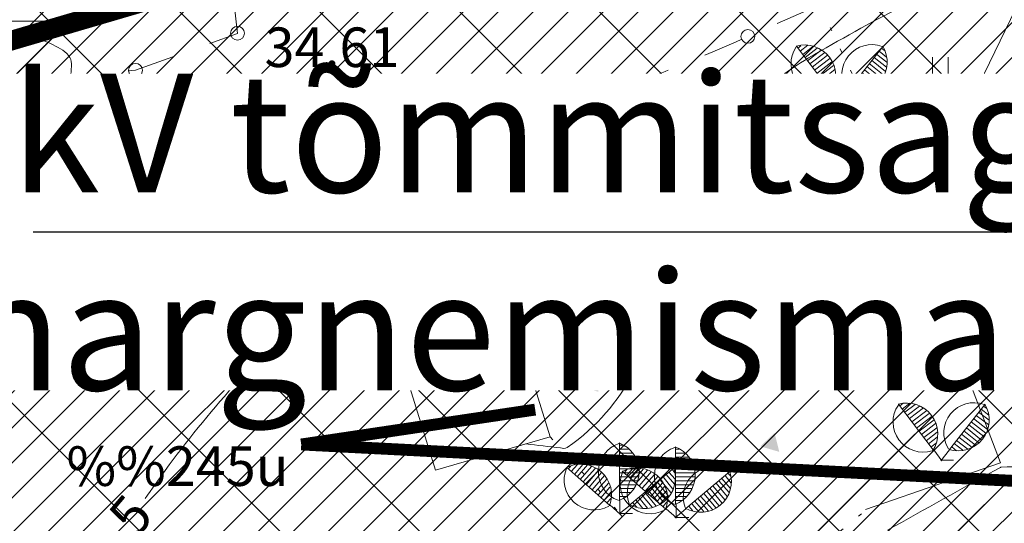
# Model space of a CAD drawing. Extents: x 558039 to 563122, y 6567862 to 6571138.
# Drawn here: x 559450 to 559474, y 6569284 to 6569296 of the extents above; entities that cross this region are included whole.
import ezdxf
from ezdxf.enums import TextEntityAlignment as Align

# ---------------------------------------------------------------- set-up
doc = ezdxf.new("R2010")
doc.units = 0
doc.header["$MEASUREMENT"] = 0
for name, pattern in [('ASFBET', [2, 1, -1]), ('DOT', [0.25, 0, -0.25]), ('HIDDEN', [0.375, 0.25, -0.125])]:
    doc.linetypes.add(name, pattern=pattern)
for name, color, linetype in [('H_ol.ol hoone', 193, 'CONTINUOUS'), ('Plan_hoonestusala', 150, 'HIDDEN'), ('SO_EE_EP', 40, 'CONTINUOUS'), ('TEHNO_0.4kV_6huliin', 6, 'E_PUHKEALA_PIIR'), ('TEHNO_10kV tekst', 7, 'CONTINUOUS')]:
    doc.layers.add(name, color=color, linetype=linetype)
for name, color, linetype, lineweight in [('PIIRANG_veetoru', 60, 'CONTINUOUS', 5), ('Y_AED', 7, 'CONTINUOUS', 0), ('Y_EHITISED', 7, 'CONTINUOUS', 0), ('Y_HALJASTUS', 3, 'CONTINUOUS', 0), ('Y_HORISONTAAL', 8, 'CONTINUOUS', 0), ('Y_KORGUS', 7, 'CONTINUOUS', 0), ('Y_KRAAV', 5, 'CONTINUOUS', 0), ('Y_PUNKT', 7, 'CONTINUOUS', 0), ('Y_TEED', 7, 'ASFBET', 0)]:
    doc.layers.add(name, color=color, linetype=linetype, lineweight=lineweight)
doc.styles.add('ROMANS', font='ROMANS', dxfattribs={"height": 0.2})
doc.linetypes.add('E_PUHKEALA_PIIR', pattern='A,6,-4.5,[138,ACAD.shx,S=1.5,R=0,X=-2,Y=0],-4.5', length=15)

msp = doc.modelspace()

# ---------------------------------------------------------------- hatches: boundary and pattern name
at = {"layer": 'H_ol.ol hoone', "lineweight": 9}
h = msp.add_hatch(dxfattribs=at)
h.set_pattern_fill('ANSI31,_I', color=191, scale=5, angle=315, style=2)
h.set_pattern_definition([(0, (0, 0), (2e-16, 0.625), [])])
h.paths.add_polyline_path([(559439.35, 6569306.78), (559454.21, 6569311.44), (559456.93, 6569302.23), (559452.92, 6569300.79), (559453.91, 6569297.11), (559449, 6569295.67), (559447.793, 6569299.184), (559439.26, 6569296.51), (559436.71, 6569304.19), (559439.87, 6569305.21)])
at = {"layer": 'PIIRANG_veetoru'}
h = msp.add_hatch(dxfattribs=at)
h.set_pattern_fill('LINE', color=256, scale=5, style=0)
edge = h.paths.add_edge_path()
edge.add_line((559425.183, 6569355.563), (559489.759, 6569363.811))
edge.add_line((559489.759, 6569363.811), (559492.866, 6569346.331))
edge.add_line((559492.866, 6569346.331), (559494.845, 6569332.934))
edge.add_line((559494.845, 6569332.934), (559495.673, 6569208.665))
edge.add_line((559495.673, 6569208.665), (559543.074, 6569133.366))
edge.add_line((559543.074, 6569133.366), (559588.93, 6569133.154))
edge.add_line((559588.93, 6569133.154), (559590.087, 6569131.794))
edge.add_line((559590.087, 6569131.794), (559593.133, 6569134.386))
edge.add_line((559593.133, 6569134.386), (559590.786, 6569137.146))
edge.add_line((559590.786, 6569137.146), (559545.289, 6569137.355))
edge.add_line((559545.289, 6569137.355), (559499.665, 6569209.831))
edge.add_line((559499.665, 6569209.831), (559499.227, 6569275.64))
edge.add_line((559499.227, 6569275.64), (559526.472, 6569275.542))
edge.add_line((559526.472, 6569275.542), (559527.447, 6569279.539))
edge.add_line((559527.447, 6569279.539), (559499.2, 6569279.64))
edge.add_line((559499.2, 6569279.64), (559498.843, 6569333.241))
edge.add_line((559498.843, 6569333.241), (559498.466, 6569335.792))
edge.add_line((559498.466, 6569335.792), (559538.844, 6569326.219))
edge.add_line((559538.844, 6569326.219), (559539.769, 6569330.03))
edge.add_line((559539.769, 6569330.03), (559497.837, 6569340.052))
edge.add_line((559497.837, 6569340.052), (559496.814, 6569346.973))
edge.add_line((559496.814, 6569346.973), (559490.161, 6569384.409))
edge.add_line((559490.161, 6569384.409), (559485.556, 6569427.5))
edge.add_line((559485.556, 6569427.5), (559477.106, 6569512.674))
edge.add_line((559477.106, 6569512.674), (559475.187, 6569525.89))
edge.add_line((559475.187, 6569525.89), (559468.549, 6569563.498))
edge.add_arc((559466.58, 6569563.15), 2, 10.0098, 190.0098)
edge.add_line((559464.61, 6569562.803), (559471.237, 6569525.255))
edge.add_line((559471.237, 6569525.255), (559473.135, 6569512.189))
edge.add_line((559473.135, 6569512.189), (559481.577, 6569427.09))
edge.add_line((559481.577, 6569427.09), (559486.199, 6569383.846))
edge.add_line((559486.199, 6569383.846), (559489.058, 6569367.754))
edge.add_line((559489.058, 6569367.754), (559424.675, 6569359.54))
edge.add_line((559424.675, 6569359.54), (559425.183, 6569355.563))
at = {"layer": 'Plan_hoonestusala', "linetype": 'Continuous', "lineweight": 13}
h = msp.add_hatch(dxfattribs=at)
h.set_pattern_fill('NET', color=256, scale=20, angle=45, style=0)
edge = h.paths.add_edge_path()
edge.add_arc((559374.426, 6569286.55), 34.84, 19.8644, 20.0832)
edge.add_line((559407.147, 6569298.514), (559481.053, 6569325.631))
edge.add_line((559481.053, 6569325.631), (559481.443, 6569281.224))
edge.add_line((559481.443, 6569281.224), (559421.435, 6569259.201))
edge.add_line((559421.435, 6569259.201), (559407.147, 6569298.514))
at = {"layer": 'SO_EE_EP', "lineweight": 5, "ltscale": 0.5}
h = msp.add_hatch(dxfattribs=at)
h.set_pattern_fill('ANSI31', color=256, scale=5, style=0)
h.set_pattern_definition([(45, (0, 0), (-0.44194173824, 0.44194173824), [])])
h.paths.add_polyline_path([(559360.07, 6569289.19), (559488.46, 6569336.21), (559488.99, 6569275.96), (559390.44, 6569239.86)])

# ---------------------------------------------------------------- linework, layer by layer
at = {"layer": 'H_ol.ol hoone', "ltscale": 0.2, "const_width": 0.5}
msp.add_lwpolyline([(559439.35, 6569306.78), (559454.21, 6569311.44), (559456.93, 6569302.23), (559452.92, 6569300.79), (559453.91, 6569297.11), (559449, 6569295.67), (559447.793, 6569299.184), (559439.26, 6569296.51), (559436.71, 6569304.19), (559439.87, 6569305.21)], close=True, dxfattribs=at)
at = {"layer": 'TEHNO_0.4kV_6huliin', "ltscale": 0.5, "const_width": 0.3, "flags": 128}
msp.add_lwpolyline([(559491.128, 6569283.784), (559456.628, 6569285.547)], dxfattribs=at)
at = {"layer": 'Y_AED'}
for points in [[(559469.25, 6569293.27), (559469.61, 6569293.61), (559469.73, 6569293.13)], [(559464.79, 6569291.8), (559465.15, 6569292.14), (559465.27, 6569291.66)], [(559462.01, 6569290.58), (559462.37, 6569290.92), (559462.49, 6569290.44)], [(559469.77, 6569290.53), (559470.13, 6569290.87), (559470.25, 6569290.39)], [(559464.79, 6569289.41), (559465.15, 6569289.75), (559465.27, 6569289.27)], [(559468.74, 6569287.99), (559469.1, 6569288.33), (559469.22, 6569287.85)], [(559471.67, 6569287.89), (559472.03, 6569288.23), (559472.15, 6569287.75)], [(559465.76, 6569287.63), (559466.12, 6569287.97), (559466.24, 6569287.49)], [(559463.66, 6569287.02), (559464.02, 6569287.36), (559464.14, 6569286.88)], [(559468.23, 6569285.5), (559468.59, 6569285.84), (559468.71, 6569285.36)]]:
    msp.add_solid(points, dxfattribs=at)
at = {"layer": 'Y_EHITISED'}
for p, q in [((559449, 6569295.67), (559453.91, 6569297.11)), ((559470.55, 6569294.92), (559466.26, 6569293.47)), ((559474.3, 6569285.08), (559470.55, 6569294.92)), ((559461.06, 6569291.74), (559458.16, 6569290.9)), ((559461.06, 6569291.74), (559462.92, 6569285.74)), ((559458.16, 6569290.9), (559460.02, 6569284.9)), ((559462.92, 6569285.74), (559460.02, 6569284.9)), ((559470.89, 6569283.9), (559474.3, 6569285.08))]:
    msp.add_line(p, q, dxfattribs=at)
at = {"layer": 'Y_HALJASTUS', "linetype": 'DOT', "ltscale": 2}
for p, q in [((559470.55, 6569294.92), (559469.73, 6569296.64)), ((559461.06, 6569291.74), (559466.29, 6569293.45)), ((559462.92, 6569285.74), (559464.68, 6569283.8)), ((559464.68, 6569283.8), (559466.05, 6569281.73)), ((559468.39, 6569281.83), (559470.96, 6569283.94))]:
    msp.add_line(p, q, dxfattribs=at)
at = {"layer": 'Y_HALJASTUS'}
for p, q in [((559470.02, 6569294.46), (559469.14, 6569295.62)), ((559469.18, 6569295.57), (559469.25, 6569295.63)), ((559469.24, 6569295.49), (559469.43, 6569295.64)), ((559469.3, 6569295.41), (559469.56, 6569295.61)), ((559469.36, 6569295.33), (559469.67, 6569295.57)), ((559469.42, 6569295.25), (559469.77, 6569295.52)), ((559469.48, 6569295.17), (559469.86, 6569295.46)), ((559470.43, 6569294.47), (559471.33, 6569295.62)), ((559471.23, 6569295.49), (559471.42, 6569295.34)), ((559471.29, 6569295.57), (559471.37, 6569295.51)), ((559469.54, 6569295.09), (559469.93, 6569295.39)), ((559469.6, 6569295.01), (559469.99, 6569295.31)), ((559469.66, 6569294.93), (559470.04, 6569295.22)), ((559471.04, 6569295.26), (559471.39, 6569294.98)), ((559471.11, 6569295.33), (559471.42, 6569295.09)), ((559471.17, 6569295.41), (559471.43, 6569295.21)), ((559472.58, 6569295.34), (559472.58, 6569294.84)), ((559472.98, 6569295.34), (559472.98, 6569294.84)), ((559469.72, 6569294.85), (559470.08, 6569295.13)), ((559469.78, 6569294.77), (559470.11, 6569295.03)), ((559470.86, 6569295.02), (559471.25, 6569294.71)), ((559470.92, 6569295.1), (559471.3, 6569294.8)), ((559470.98, 6569295.18), (559471.36, 6569294.88)), ((559469.84, 6569294.69), (559470.12, 6569294.91)), ((559469.9, 6569294.62), (559470.13, 6569294.79)), ((559470.61, 6569294.7), (559470.89, 6569294.48)), ((559470.67, 6569294.78), (559471, 6569294.52)), ((559470.73, 6569294.86), (559471.09, 6569294.58)), ((559470.8, 6569294.94), (559471.17, 6569294.65)), ((559469.96, 6569294.54), (559470.09, 6569294.63)), ((559470.01, 6569294.45), (559470.02, 6569294.46)), ((559470.03, 6569294.47), (559470.24, 6569294.18)), ((559470.44, 6569294.46), (559470.22, 6569294.18)), ((559470.42, 6569294.48), (559470.43, 6569294.47)), ((559470.49, 6569294.55), (559470.61, 6569294.45)), ((559470.55, 6569294.62), (559470.77, 6569294.45)), ((559468.23, 6569293.01), (559468.23, 6569294.42)), ((559468.23, 6569294.36), (559468.32, 6569294.36)), ((559468.23, 6569294.26), (559468.46, 6569294.26)), ((559470.23, 6569294.2), (559470.53, 6569294.2)), ((559468.23, 6569294.17), (559468.54, 6569294.17)), ((559468.23, 6569294.07), (559468.61, 6569294.07)), ((559468.23, 6569293.97), (559468.65, 6569293.97)), ((559468.23, 6569293.88), (559468.68, 6569293.88)), ((559468.23, 6569293.78), (559468.69, 6569293.78)), ((559468.23, 6569293.68), (559468.7, 6569293.68)), ((559468.23, 6569293.59), (559468.69, 6569293.59)), ((559468.23, 6569293.49), (559468.66, 6569293.49)), ((559468.23, 6569293.39), (559468.63, 6569293.39)), ((559468.23, 6569293.3), (559468.57, 6569293.3)), ((559468.21, 6569293.01), (559468.23, 6569293.01)), ((559468.23, 6569293.2), (559468.5, 6569293.2)), ((559468.23, 6569293.1), (559468.38, 6569293.1)), ((559468.23, 6569293.01), (559468.23, 6569292.67)), ((559466.96, 6569291.28), (559466.96, 6569292.68)), ((559466.96, 6569292.62), (559467.05, 6569292.62)), ((559466.96, 6569292.52), (559467.19, 6569292.52)), ((559468.21, 6569292.69), (559468.54, 6569292.69)), ((559466.96, 6569292.43), (559467.28, 6569292.43)), ((559466.96, 6569292.33), (559467.34, 6569292.33)), ((559466.96, 6569292.24), (559467.38, 6569292.24)), ((559466.96, 6569292.14), (559467.42, 6569292.14)), ((559466.96, 6569292.04), (559467.43, 6569292.04)), ((559466.96, 6569291.95), (559467.43, 6569291.95)), ((559466.96, 6569291.85), (559467.42, 6569291.85)), ((559466.96, 6569291.75), (559467.4, 6569291.75)), ((559466.96, 6569291.66), (559467.36, 6569291.66)), ((559466.96, 6569291.56), (559467.3, 6569291.56)), ((559466.95, 6569291.27), (559466.96, 6569291.28)), ((559466.96, 6569291.46), (559467.23, 6569291.46)), ((559466.96, 6569291.37), (559467.11, 6569291.37)), ((559466.97, 6569291.28), (559466.97, 6569290.93)), ((559466.95, 6569290.95), (559467.28, 6569290.95)), ((559472.6, 6569285.41), (559471.72, 6569286.57)), ((559471.75, 6569286.52), (559471.83, 6569286.58)), ((559471.81, 6569286.44), (559472.01, 6569286.59)), ((559471.88, 6569286.36), (559472.14, 6569286.56)), ((559471.94, 6569286.28), (559472.25, 6569286.52)), ((559473.01, 6569285.42), (559473.91, 6569286.57)), ((559473.87, 6569286.52), (559473.95, 6569286.46)), ((559472, 6569286.2), (559472.35, 6569286.47)), ((559472.06, 6569286.12), (559472.44, 6569286.41)), ((559472.12, 6569286.04), (559472.5, 6569286.33)), ((559472.18, 6569285.96), (559472.57, 6569286.26)), ((559473.68, 6569286.28), (559474, 6569286.04)), ((559473.74, 6569286.36), (559474.01, 6569286.16)), ((559473.81, 6569286.44), (559474, 6569286.29)), ((559472.24, 6569285.88), (559472.62, 6569286.17)), ((559472.3, 6569285.8), (559472.66, 6569286.08)), ((559473.5, 6569286.04), (559473.88, 6569285.75)), ((559473.56, 6569286.12), (559473.93, 6569285.83)), ((559473.62, 6569286.2), (559473.97, 6569285.93)), ((559472.36, 6569285.72), (559472.69, 6569285.97)), ((559472.42, 6569285.64), (559472.7, 6569285.86)), ((559473.31, 6569285.81), (559473.67, 6569285.53)), ((559473.37, 6569285.89), (559473.75, 6569285.59)), ((559473.44, 6569285.97), (559473.82, 6569285.66)), ((559464.67, 6569284.13), (559464.67, 6569285.59)), ((559464.67, 6569285.53), (559464.77, 6569285.53)), ((559466.09, 6569284.04), (559466.09, 6569285.49)), ((559472.48, 6569285.56), (559472.7, 6569285.73)), ((559472.54, 6569285.48), (559472.67, 6569285.58)), ((559473.07, 6569285.49), (559473.19, 6569285.39)), ((559473.13, 6569285.57), (559473.35, 6569285.4)), ((559473.19, 6569285.65), (559473.47, 6569285.43)), ((559473.25, 6569285.73), (559473.58, 6569285.47)), ((559464.67, 6569285.43), (559464.91, 6569285.43)), ((559464.67, 6569285.33), (559465, 6569285.33)), ((559466.09, 6569285.43), (559466.18, 6569285.43)), ((559466.09, 6569285.33), (559466.33, 6569285.33)), ((559472.59, 6569285.39), (559472.6, 6569285.41)), ((559472.61, 6569285.41), (559472.82, 6569285.13)), ((559473.01, 6569285.41), (559472.79, 6569285.13)), ((559472.99, 6569285.42), (559473.01, 6569285.42)), ((559463.37, 6569284.93), (559463.44, 6569285)), ((559463.45, 6569284.86), (559463.61, 6569285.04)), ((559463.53, 6569284.79), (559463.74, 6569285.04)), ((559463.6, 6569284.73), (559463.86, 6569285.03)), ((559464.67, 6569285.23), (559465.07, 6569285.23)), ((559464.67, 6569285.13), (559465.11, 6569285.13)), ((559464.67, 6569285.03), (559465.15, 6569285.03)), ((559466.09, 6569285.23), (559466.42, 6569285.23)), ((559466.09, 6569285.13), (559466.48, 6569285.13)), ((559466.09, 6569285.03), (559466.53, 6569285.03)), ((559472.81, 6569285.15), (559473.11, 6569285.15)), ((559464.42, 6569284.01), (559463.33, 6569284.97)), ((559463.68, 6569284.66), (559463.96, 6569284.99)), ((559463.75, 6569284.6), (559464.06, 6569284.95)), ((559463.83, 6569284.53), (559464.14, 6569284.9)), ((559463.9, 6569284.47), (559464.22, 6569284.84)), ((559463.98, 6569284.4), (559464.29, 6569284.76)), ((559464.67, 6569284.93), (559465.15, 6569284.93)), ((559464.67, 6569284.83), (559465.16, 6569284.83)), ((559465.84, 6569283.91), (559464.74, 6569284.87)), ((559464.79, 6569284.83), (559464.85, 6569284.9)), ((559464.86, 6569284.77), (559465.02, 6569284.95)), ((559464.93, 6569284.02), (559466.05, 6569284.96)), ((559464.94, 6569284.7), (559465.16, 6569284.95)), ((559465.02, 6569284.63), (559465.28, 6569284.93)), ((559465.09, 6569284.57), (559465.38, 6569284.9)), ((559465.17, 6569284.5), (559465.48, 6569284.86)), ((559465.24, 6569284.44), (559465.56, 6569284.8)), ((559465.85, 6569284.79), (559466.06, 6569284.54)), ((559465.92, 6569284.85), (559466.08, 6569284.67)), ((559466, 6569284.92), (559466.06, 6569284.84)), ((559466.09, 6569284.93), (559466.56, 6569284.93)), ((559466.09, 6569284.83), (559466.57, 6569284.83)), ((559466.35, 6569283.93), (559467.46, 6569284.86)), ((559467.34, 6569284.76), (559467.49, 6569284.57)), ((559467.41, 6569284.82), (559467.48, 6569284.75)), ((559464.05, 6569284.33), (559464.35, 6569284.67)), ((559464.13, 6569284.27), (559464.4, 6569284.58)), ((559464.67, 6569284.73), (559465.15, 6569284.73)), ((559464.67, 6569284.63), (559465.12, 6569284.63)), ((559464.67, 6569284.53), (559465.09, 6569284.53)), ((559465.32, 6569284.37), (559465.64, 6569284.74)), ((559465.39, 6569284.31), (559465.7, 6569284.66)), ((559465.47, 6569284.24), (559465.76, 6569284.58)), ((559465.54, 6569284.53), (559465.85, 6569284.16)), ((559465.62, 6569284.6), (559465.92, 6569284.23)), ((559465.69, 6569284.66), (559465.97, 6569284.33)), ((559465.77, 6569284.73), (559466.02, 6569284.42)), ((559466.09, 6569284.73), (559466.58, 6569284.73)), ((559466.09, 6569284.63), (559466.56, 6569284.63)), ((559466.09, 6569284.53), (559466.54, 6569284.53)), ((559467.03, 6569284.5), (559467.34, 6569284.14)), ((559467.11, 6569284.57), (559467.39, 6569284.23)), ((559467.18, 6569284.63), (559467.44, 6569284.33)), ((559467.26, 6569284.69), (559467.47, 6569284.44)), ((559464.2, 6569284.2), (559464.43, 6569284.47)), ((559464.28, 6569284.14), (559464.46, 6569284.35)), ((559464.67, 6569284.43), (559465.03, 6569284.43)), ((559464.67, 6569284.33), (559464.95, 6569284.33)), ((559465.23, 6569284.28), (559465.5, 6569283.96)), ((559465.31, 6569284.34), (559465.6, 6569283.99)), ((559465.39, 6569284.4), (559465.69, 6569284.04)), ((559465.46, 6569284.47), (559465.78, 6569284.09)), ((559465.54, 6569284.17), (559465.82, 6569284.49)), ((559465.62, 6569284.11), (559465.85, 6569284.37)), ((559465.69, 6569284.04), (559465.88, 6569284.25)), ((559466.09, 6569284.43), (559466.5, 6569284.43)), ((559466.09, 6569284.33), (559466.44, 6569284.33)), ((559466.8, 6569284.31), (559467.11, 6569283.94)), ((559466.88, 6569284.37), (559467.19, 6569284)), ((559466.95, 6569284.44), (559467.26, 6569284.07)), ((559464.35, 6569284.07), (559464.46, 6569284.19)), ((559464.42, 6569284), (559464.42, 6569284.01)), ((559464.43, 6569284.02), (559464.7, 6569283.78)), ((559464.66, 6569284.13), (559464.67, 6569284.13)), ((559464.94, 6569284.01), (559464.66, 6569283.79)), ((559464.67, 6569284.23), (559464.83, 6569284.23)), ((559464.68, 6569284.13), (559464.68, 6569283.78)), ((559464.92, 6569284.03), (559464.93, 6569284.02)), ((559465, 6569284.08), (559465.11, 6569283.96)), ((559465.08, 6569284.15), (559465.26, 6569283.93)), ((559465.16, 6569284.21), (559465.38, 6569283.94)), ((559465.77, 6569283.98), (559465.87, 6569284.1)), ((559466.07, 6569284.03), (559466.09, 6569284.04)), ((559466.09, 6569284.23), (559466.37, 6569284.23)), ((559466.09, 6569284.13), (559466.25, 6569284.13)), ((559466.1, 6569284.04), (559466.1, 6569283.68)), ((559466.5, 6569284.05), (559466.68, 6569283.84)), ((559466.57, 6569284.12), (559466.8, 6569283.85)), ((559466.65, 6569284.18), (559466.92, 6569283.86)), ((559466.72, 6569284.24), (559467.02, 6569283.9)), ((559464.66, 6569283.8), (559465, 6569283.8)), ((559465.83, 6569283.9), (559465.84, 6569283.91)), ((559465.85, 6569283.92), (559466.11, 6569283.69)), ((559466.35, 6569283.92), (559466.08, 6569283.69)), ((559466.33, 6569283.93), (559466.35, 6569283.93)), ((559466.42, 6569283.99), (559466.52, 6569283.87)), ((559466.07, 6569283.7), (559466.42, 6569283.7))]:
    msp.add_line(p, q, dxfattribs=at)
for centre, radius, start, end in [((559469.763, 6569295.166), 0.758, 145.3634, 287.5334), ((559469.355, 6569294.868), 0.78, 327.3434, 106.3024), ((559471.047, 6569294.899), 0.758, 70.1099, 212.2799), ((559470.655, 6569295.218), 0.78, 252.0899, 31.0489), ((559468.44, 6569293.705), 0.73, 108.1754, 250.3454), ((559467.953, 6569293.714), 0.751, 290.1553, 69.1143), ((559467.174, 6569291.968), 0.73, 108.1754, 250.3454), ((559466.687, 6569291.977), 0.751, 290.1553, 69.1143), ((559472.341, 6569286.113), 0.758, 145.3634, 287.5334), ((559471.933, 6569285.815), 0.78, 327.3434, 106.3024), ((559473.625, 6569285.846), 0.758, 70.1099, 212.2799), ((559473.233, 6569286.165), 0.78, 252.0899, 31.0489), ((559464.893, 6569284.849), 0.757, 108.1754, 250.3454), ((559464.389, 6569284.858), 0.778, 290.1553, 69.1143), ((559465.804, 6569284.763), 0.778, 290.1553, 69.1143), ((559466.308, 6569284.754), 0.757, 108.1754, 250.3454), ((559463.692, 6569284.274), 0.778, 339.0087, 117.9677), ((559465.623, 6569284.313), 0.757, 58.2127, 200.3827), ((559464.03, 6569284.648), 0.757, 157.0287, 299.1987), ((559465.445, 6569284.553), 0.757, 157.0287, 299.1987), ((559465.107, 6569284.179), 0.778, 339.0087, 117.9677), ((559465.306, 6569284.705), 0.778, 240.1926, 19.1517), ((559467.038, 6569284.218), 0.757, 58.2127, 200.3827), ((559466.721, 6569284.61), 0.778, 240.1926, 19.1517)]:
    msp.add_arc(centre, radius, start, end, dxfattribs=at)
at = {"layer": 'Y_HORISONTAAL'}
for points, knots in [([(559395.74, 6569257.28), (559394.054, 6569257.136), (559392.359, 6569257.083), (559390.67, 6569257.05), (559390.308, 6569257.043), (559389.948, 6569257.101), (559389.59, 6569257.18), (559388.173, 6569257.491), (559386.897, 6569258.204), (559385.53, 6569258.62), (559385.248, 6569258.706), (559384.941, 6569258.792), (559384.65, 6569258.74), (559383.585, 6569258.548), (559382.22, 6569257.674), (559382.08, 6569256.75), (559381.94, 6569255.827), (559382.891, 6569254.734), (559383.56, 6569253.86), (559383.924, 6569253.384), (559384.263, 6569252.917), (559384.68, 6569252.49), (559384.872, 6569252.294), (559385.08, 6569252.121), (559385.29, 6569251.95), (559386.015, 6569251.357), (559386.929, 6569251.306), (559387.69, 6569250.47), (559387.714, 6569250.443), (559387.738, 6569250.417), (559387.73, 6569250.39), (559387.534, 6569249.737), (559387.154, 6569249.078), (559386.76, 6569248.43), (559386.591, 6569248.152), (559386.421, 6569247.903), (559386.25, 6569247.64), (559386.156, 6569247.495), (559386.064, 6569247.352), (559385.96, 6569247.21), (559385.613, 6569246.736), (559384.995, 6569246.463), (559384.44, 6569246.39), (559383.334, 6569246.244), (559382.09, 6569246.444), (559381.04, 6569246.93), (559381.006, 6569246.946), (559380.973, 6569246.962), (559380.94, 6569246.98), (559380.859, 6569247.024), (559380.786, 6569247.076), (559380.7, 6569247.12), (559379.582, 6569247.694), (559378.388, 6569248.088), (559377.2, 6569248.06), (559377.024, 6569248.056), (559376.847, 6569247.992), (559376.67, 6569247.97), (559375.817, 6569247.866), (559374.924, 6569247.596), (559374.08, 6569247.86), (559372.012, 6569248.506), (559370.7, 6569250.413), (559369.3, 6569252.04), (559368.531, 6569252.934), (559367.981, 6569253.977), (559367.14, 6569254.78), (559366.187, 6569255.69), (559365.201, 6569256.567), (559364.24, 6569257.47), (559362.857, 6569258.77), (559361.342, 6569259.923), (559360.14, 6569261.42), (559359.187, 6569262.607), (559358.626, 6569264.021), (559357.9, 6569265.34), (559356.751, 6569267.429), (559355.638, 6569269.562), (559354.5, 6569271.63), (559352.977, 6569274.398), (559348.117, 6569276.669), (559348.9, 6569279.39), (559349.793, 6569282.491), (559352.671, 6569285.631), (559354.38, 6569288.82), (559355.052, 6569290.074), (559355.73, 6569291.342), (559356.39, 6569292.61), (559357.131, 6569294.033), (559357.643, 6569295.556), (559358.39, 6569296.99), (559358.453, 6569297.111), (559358.547, 6569297.21), (559358.65, 6569297.3), (559359.093, 6569297.687), (559359.673, 6569297.875), (559360.1, 6569298.27), (559362.214, 6569300.227), (559364.21, 6569302.312), (559366.16, 6569304.43), (559366.928, 6569305.264), (559367.527, 6569306.219), (559368.33, 6569307.05), (559368.589, 6569307.318), (559368.906, 6569307.531), (559369.26, 6569307.63), (559369.511, 6569307.7), (559369.77, 6569307.731), (559370.02, 6569307.8), (559370.62, 6569307.964), (559371.221, 6569308.131), (559371.82, 6569308.3), (559375.666, 6569309.385), (559379.361, 6569310.877), (559383.29, 6569311.81), (559383.293, 6569311.811), (559383.297, 6569311.81), (559383.3, 6569311.81), (559385.227, 6569311.924), (559387.153, 6569312.36), (559389.08, 6569312.38), (559391.02, 6569312.4), (559392.957, 6569311.772), (559394.9, 6569311.81), (559397.173, 6569311.854), (559399.46, 6569311.927), (559401.74, 6569311.97), (559402.953, 6569311.993), (559404.167, 6569312.007), (559405.38, 6569312.03), (559407.089, 6569312.063), (559408.803, 6569312.114), (559410.49, 6569312.45), (559412.634, 6569312.877), (559414.699, 6569313.524), (559416.82, 6569313.99), (559419.289, 6569314.533), (559421.762, 6569315.06), (559424.23, 6569315.61), (559424.877, 6569315.754), (559425.523, 6569315.904), (559426.17, 6569316.05), (559426.333, 6569316.087), (559426.496, 6569316.121), (559426.66, 6569316.15), (559427.024, 6569316.214), (559427.404, 6569316.142), (559427.77, 6569316.08), (559428.303, 6569315.989), (559428.802, 6569315.753), (559429.34, 6569315.68), (559429.679, 6569315.634), (559430.021, 6569315.617), (559430.36, 6569315.63), (559430.43, 6569315.633), (559430.5, 6569315.636), (559430.57, 6569315.65), (559430.807, 6569315.696), (559431.038, 6569315.752), (559431.27, 6569315.81), (559432.069, 6569316.011), (559432.843, 6569316.286), (559433.65, 6569316.47), (559437.011, 6569317.234), (559440.444, 6569317.41), (559443.85, 6569317.76), (559444.208, 6569317.797), (559444.572, 6569317.831), (559444.93, 6569317.79), (559445.534, 6569317.72), (559446.111, 6569317.405), (559446.58, 6569317.02), (559448.927, 6569315.097), (559451.273, 6569313.173), (559453.62, 6569311.25)], [0, 0, 0, 0, 0.024967, 0.024967, 0.024967, 0.030319, 0.030319, 0.030319, 0.051511, 0.051511, 0.051511, 0.05588, 0.05588, 0.05588, 0.07187, 0.07187, 0.07187, 0.087843, 0.087843, 0.087843, 0.096548, 0.096548, 0.096548, 0.100556, 0.100556, 0.100556, 0.114427, 0.114427, 0.114427, 0.114867, 0.114867, 0.114867, 0.125625, 0.125625, 0.125625, 0.130251, 0.130251, 0.130251, 0.132803, 0.132803, 0.132803, 0.141299, 0.141299, 0.141299, 0.158235, 0.158235, 0.158235, 0.158785, 0.158785, 0.158785, 0.160152, 0.160152, 0.160152, 0.17798, 0.17798, 0.17798, 0.180625, 0.180625, 0.180625, 0.193377, 0.193377, 0.193377, 0.224615, 0.224615, 0.224615, 0.241779, 0.241779, 0.241779, 0.261238, 0.261238, 0.261238, 0.289246, 0.289246, 0.289246, 0.311456, 0.311456, 0.311456, 0.346631, 0.346631, 0.346631, 0.393708, 0.393708, 0.393708, 0.447363, 0.447363, 0.447363, 0.468468, 0.468468, 0.468468, 0.492155, 0.492155, 0.492155, 0.494145, 0.494145, 0.494145, 0.502727, 0.502727, 0.502727, 0.545237, 0.545237, 0.545237, 0.561973, 0.561973, 0.561973, 0.567365, 0.567365, 0.567365, 0.571196, 0.571196, 0.571196, 0.580386, 0.580386, 0.580386, 0.639395, 0.639395, 0.639395, 0.639444, 0.639444, 0.639444, 0.668017, 0.668017, 0.668017, 0.696785, 0.696785, 0.696785, 0.730443, 0.730443, 0.730443, 0.748352, 0.748352, 0.748352, 0.773576, 0.773576, 0.773576, 0.805624, 0.805624, 0.805624, 0.842938, 0.842938, 0.842938, 0.852724, 0.852724, 0.852724, 0.855184, 0.855184, 0.855184, 0.860656, 0.860656, 0.860656, 0.868626, 0.868626, 0.868626, 0.87365, 0.87365, 0.87365, 0.874688, 0.874688, 0.874688, 0.87822, 0.87822, 0.87822, 0.89037, 0.89037, 0.89037, 0.940948, 0.940948, 0.940948, 0.946264, 0.946264, 0.946264, 0.955221, 0.955221, 0.955221, 1, 1, 1, 1]), ([(559480.9, 6569299.28), (559478.67, 6569298.768), (559476.461, 6569298.186), (559474.25, 6569297.58), (559472.541, 6569297.111), (559471.02, 6569296.224), (559469.45, 6569295.32), (559468.89, 6569294.998), (559468.392, 6569294.615), (559468.03, 6569294.07), (559467.469, 6569293.226), (559467.84, 6569292.061), (559467.35, 6569291.22), (559466.985, 6569290.593), (559466.594, 6569289.983), (559466.19, 6569289.37), (559465.297, 6569288.016), (559464.906, 6569286.547), (559463.35, 6569285.47), (559463.295, 6569285.432), (559463.236, 6569285.454), (559463.18, 6569285.46), (559462.887, 6569285.493), (559462.593, 6569285.527), (559462.3, 6569285.56)], [0, 0, 0, 0, 0.27395, 0.27395, 0.27395, 0.485701, 0.485701, 0.485701, 0.561206, 0.561206, 0.561206, 0.678148, 0.678148, 0.678148, 0.7653, 0.7653, 0.7653, 0.957855, 0.957855, 0.957855, 0.964651, 0.964651, 0.964651, 1, 1, 1, 1]), ([(559449.82, 6569295.91), (559450.14, 6569295.717), (559450.608, 6569295.613), (559450.78, 6569295.33), (559450.854, 6569295.209), (559450.8, 6569295.01), (559450.81, 6569294.85)], [0, 0, 0, 0, 0.699892, 0.699892, 0.699892, 1, 1, 1, 1]), ([(559459.82, 6569291.38), (559459.027, 6569291.3), (559458.233, 6569291.22), (559457.44, 6569291.14), (559456.72, 6569291.067), (559457.115, 6569289.674), (559456.67, 6569289.11), (559455.549, 6569287.689), (559454.254, 6569286.371), (559453.19, 6569284.89), (559453.02, 6569284.653), (559452.85, 6569284.417), (559452.68, 6569284.18)], [0, 0, 0, 0, 0.219311, 0.219311, 0.219311, 0.418366, 0.418366, 0.418366, 0.919852, 0.919852, 0.919852, 1, 1, 1, 1]), ([(559482.4, 6569278.51), (559481.513, 6569280.037), (559480.637, 6569281.37), (559479.18, 6569282.71), (559477.702, 6569284.07), (559475.993, 6569285.123), (559474.31, 6569284.97), (559474.3, 6569284.969), (559474.289, 6569284.965), (559474.28, 6569284.96), (559473.333, 6569284.433), (559472.387, 6569283.907), (559471.44, 6569283.38)], [0, 0, 0, 0, 0.379575, 0.379575, 0.379575, 0.76464, 0.76464, 0.76464, 0.766908, 0.766908, 0.766908, 1, 1, 1, 1])]:
    msp.add_open_spline(points, degree=3, knots=knots, dxfattribs=at)
at = {"layer": 'Y_KRAAV'}
for p, q in [((559475.76, 6569298.81), (559473.5, 6569294.12)), ((559473.5, 6569294.12), (559484.81, 6569294.12))]:
    msp.add_line(p, q, dxfattribs=at)
at = {"layer": 'Y_PUNKT'}
for centre in [(559455.018, 6569295.944), (559467.916, 6569295.865), (559452.439, 6569295.007), (559463.124, 6569293.878), (559454.208, 6569292.213)]:
    msp.add_circle(centre, 0.175, dxfattribs=at)
at = {"layer": 'Y_TEED'}
for p, q in [((559455.02, 6569295.94), (559454.69, 6569298.88)), ((559452.44, 6569295.01), (559455.02, 6569295.94)), ((559444.29, 6569294.23), (559452.44, 6569295.01)), ((559463.12, 6569293.88), (559454.21, 6569292.21)), ((559454.21, 6569292.21), (559444.06, 6569291.21))]:
    msp.add_line(p, q, dxfattribs=at)
msp.add_open_spline([(559463.12, 6569293.88), (559464.72, 6569294.54), (559466.336, 6569295.164), (559467.92, 6569295.86), (559471.691, 6569297.515), (559475.387, 6569299.34), (559479.12, 6569301.08)], degree=3, knots=[0, 0, 0, 0, 0.295876, 0.295876, 0.295876, 1, 1, 1, 1], dxfattribs=at)

# ---------------------------------------------------------------- texts
at = {"layer": 'Y_EHITISED', "style": 'ROMANS'}
msp.add_text('vund', height=1, rotation=288.2394, dxfattribs=at).set_placement((559460.719, 6569288.778), align=Align.MIDDLE)
msp.add_text('%%245u', height=1, dxfattribs=at).set_placement((559453.5, 6569284.87), align=Align.MIDDLE)
at = {"layer": 'Y_HORISONTAAL', "style": 'ROMANS'}
msp.add_text('34.5', height=1, rotation=49.7231, dxfattribs=at).set_placement((559451.801, 6569282.948), align=Align.MIDDLE)
at = {"layer": 'Y_KORGUS', "style": 'ROMANS'}
for s, p in [('34.61', (559455.7, 6569295.09)), ('vare', (559466.55, 6569289.03))]:
    msp.add_text(s, height=1, dxfattribs=at).set_placement(p)
for s, rotation, p in [('34.54', 21.9974, (559463.64, 6569292.68)), ('34.64', 12.5288, (559454.57, 6569290.54))]:
    msp.add_text(s, height=1, rotation=rotation, dxfattribs=at).set_placement(p)

# ---------------------------------------------------------------- next in the draw order: texts
at = {"layer": 'TEHNO_10kV tekst', "lineweight": 0, "insert": (559477.918, 6569290.92), "char_height": 3, "attachment_point": 6, "bg_fill": 3, "box_fill_scale": 1, "bg_fill_color": 256, "bg_fill_transparency": 0}
msp.add_mtext('{\\fArial Narrow|b0|i0|c186|p34;0,4 kV tõmmitsaga \\Phargnemismast }', dxfattribs=at)

# ---------------------------------------------------------------- next in the draw order: linework, layer by layer
at = {"layer": 'TEHNO_0.4kV_6huliin', "ltscale": 0.5, "const_width": 0.3, "flags": 128}
msp.add_lwpolyline([(559462.54, 6569286.429), (559456.628, 6569285.547)], dxfattribs=at)
at = {"layer": 'TEHNO_10kV tekst'}
msp.add_line((559449.855, 6569290.92), (559477.918, 6569290.92), dxfattribs=at)

doc.saveas('drawing.dxf')
